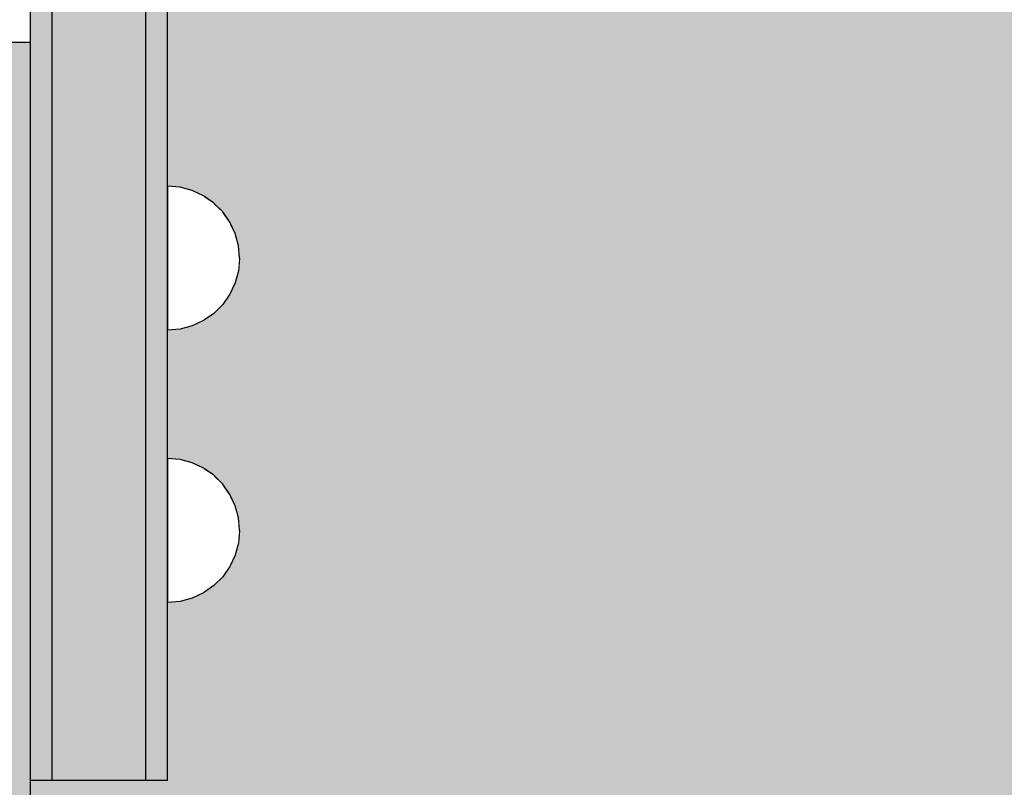
# Model space of a CAD drawing. Units: millimetres. Extents: x -7781 to 3753, y -38886 to -19795.
# Drawn here: x -2349 to -2212, y -30645 to -30538 of the extents above; entities that cross this region are included whole.
import ezdxf

# ---------------------------------------------------------------- set-up
doc = ezdxf.new("R2010")
doc.units = ezdxf.units.MM
doc.header["$MEASUREMENT"] = 0
doc.set_wipeout_variables(frame=1)
doc.linetypes.add('Wipeout_Contour', pattern=[1000, 0, -1000])
doc.layers.add('0_Pen_No__129', color=9, linetype='Continuous', lineweight=30)
doc.layers.add('A-DIMS_Pen_No__1', color=7, linetype='Continuous', lineweight=30)
for name, color, linetype, lineweight, true_color in [('0_Pen_No__4', 7, 'Continuous', 30, 0x783c00), ('0_Pen_No__51', 7, 'Continuous', 30, 0x005200), ('0_Pen_No__92', 7, 'Continuous', 30, 0xeeeeee)]:
    doc.layers.add(name, color=color, linetype=linetype, lineweight=lineweight, true_color=true_color)
doc.layers.add('A-DIMS', color=7, linetype='Continuous')
doc.styles.add('GENERATED_STYLE_1', font='Tahoma_1.ttf')
doc.dimstyles.new('GENERATED_STYLE__1', dxfattribs={"dimtxt": 200, "dimasz": 95, "dimexe": 0.18, "dimexo": 10000, "dimgap": 0.09, "dimtad": 1, "dimtih": 1, "dimtoh": 1, "dimdec": 0, "dimzin": 0, "dimdsep": 46, "dimtxsty": 'GENERATED_STYLE_1', "dimblk": 'ARROWHEAD_6', "dimblk1": 'ARROWHEAD_6', "dimblk2": 'ARROWHEAD_6', "dimcen": 0.09, "dimclrd": 7, "dimclre": 7, "dimclrt": 7, "dimadec": 0, "dimazin": 0, "dimtfac": 1, "dimtdec": 4, "dimtmove": 0, "dimatfit": 3, "dimfxl": 1, "dimtolj": 1, "dimtzin": 0, "dimarcsym": 0})
doc.dimstyles.new('GENERATED_STYLE__2', dxfattribs={"dimtxt": 200, "dimasz": 95, "dimexe": 0.18, "dimexo": 10000, "dimgap": 0.09, "dimtad": 1, "dimdec": 0, "dimzin": 0, "dimdsep": 46, "dimtxsty": 'GENERATED_STYLE_1', "dimblk": 'ARROWHEAD_6', "dimblk1": 'ARROWHEAD_6', "dimblk2": 'ARROWHEAD_6', "dimcen": 0.09, "dimclrd": 7, "dimclre": 7, "dimclrt": 7, "dimadec": 0, "dimazin": 0, "dimtfac": 1, "dimtdec": 4, "dimtmove": 0, "dimatfit": 3, "dimfxl": 1, "dimtolj": 1, "dimtzin": 0, "dimarcsym": 0})

# ---------------------------------------------------------------- blocks, each defined once
blk = doc.blocks.new('00SL120_nerza')
at = {"layer": '0_Pen_No__129', "linetype": 'Continuous'}
blk.add_hatch(color=256, dxfattribs=at).paths.add_polyline_path([(935.69, 0), (935.69, 534), (-935.69, 534), (-935.69, 0)])
for p, q in [((-897.35, 534), (-889.11, 534)), ((-889.11, 534), (-586.43, 534))]:
    blk.add_line(p, q, dxfattribs=at)
blk = doc.blocks.new('00SL120_sans')
at = {"layer": '0_Pen_No__92', "linetype": 'Continuous'}
blk.add_hatch(color=256, dxfattribs=at).paths.add_polyline_path([(957.91, 0), (957.91, 13), (-957.91, 13), (-957.91, 0)])
for p, q in [((-957.91, 13), (-957.5, 13)), ((-957.91, 0), (-957.91, 13)), ((-957.5, 13), (-956.26, 13)), ((-956.26, 13), (-954.24, 13)), ((-954.24, 13), (-951.48, 13)), ((-951.48, 13), (-948.08, 13)), ((-948.08, 13), (-944.11, 13)), ((-944.11, 13), (-939.69, 13)), ((-939.69, 13), (-934.95, 13)), ((-934.95, 13), (-930.01, 13)), ((-930.01, 13), (-657.26, 13)), ((-957.91, 0), (-957.5, 0)), ((-957.5, 0), (-956.26, 0)), ((-956.26, 0), (-954.24, 0)), ((-954.24, 0), (-951.48, 0)), ((-951.48, 0), (-948.08, 0)), ((-948.08, 0), (-944.11, 0)), ((-944.11, 0), (-939.69, 0)), ((-939.69, 0), (-934.95, 0)), ((-934.95, 0), (-930.01, 0)), ((-930.01, 0), (-657.26, 0))]:
    blk.add_line(p, q, dxfattribs=at)
blk = doc.blocks.new('00SL120_sans_2')
at = {"layer": '0_Pen_No__51', "linetype": 'Continuous'}
blk.add_hatch(color=256, dxfattribs=at).paths.add_polyline_path([(957.91, 0), (957.91, 3), (-957.91, 3), (-957.91, 0)])
for p, q in [((-957.91, 3), (-957.5, 3)), ((-957.91, 0), (-957.91, 3)), ((-957.5, 3), (-956.26, 3)), ((-956.26, 3), (-954.24, 3)), ((-954.24, 3), (-951.48, 3)), ((-951.48, 3), (-948.08, 3)), ((-948.08, 3), (-944.11, 3)), ((-944.11, 3), (-939.69, 3)), ((-939.69, 3), (-934.95, 3)), ((-934.95, 3), (-930.01, 3)), ((-930.01, 3), (-657.26, 3)), ((-957.91, 0), (-957.5, 0)), ((-957.5, 0), (-956.26, 0)), ((-956.26, 0), (-954.24, 0)), ((-954.24, 0), (-951.48, 0)), ((-951.48, 0), (-948.08, 0)), ((-948.08, 0), (-944.11, 0)), ((-944.11, 0), (-939.69, 0)), ((-939.69, 0), (-934.95, 0)), ((-934.95, 0), (-930.01, 0)), ((-930.01, 0), (-657.26, 0))]:
    blk.add_line(p, q, dxfattribs=at)
blk = doc.blocks.new('00SL120_pamats_2')
at = {"layer": '0_Pen_No__51', "linetype": 'Continuous'}
blk.add_hatch(color=256, dxfattribs=at).paths.add_polyline_path([(85.58, 0), (85.58, 3), (-85.58, 3), (-85.58, 0)])
for p, q in [((85.58, 0), (85.58, 3)), ((-57.63, 0), (53.52, 0)), ((53.52, 0), (55.58, 0)), ((55.58, 0), (60.78, 0)), ((60.78, 0), (65.84, 0)), ((65.84, 0), (70.58, 0)), ((70.58, 0), (74.86, 0)), ((74.86, 0), (78.56, 0)), ((78.56, 0), (81.56, 0)), ((81.56, 0), (83.77, 0)), ((83.77, 0), (85.12, 0)), ((85.12, 0), (85.58, 0))]:
    blk.add_line(p, q, dxfattribs=at)
blk = doc.blocks.new('Semisphere 18_2')
at = {"color": 254, "linetype": 'Wipeout_Contour', "lineweight": 0, "ltscale": 30.223318}
blk.add_wipeout([(-9.85, 0), (-10, 0), (-9.85, -0.3)], dxfattribs=at)
at = {"color": 254, "linetype": 'Wipeout_Contour', "lineweight": 0, "ltscale": 30.222232}
blk.add_wipeout([(-9.85, 0.3), (-10, 0), (-9.85, 0)], dxfattribs=at)
at = {"color": 254, "linetype": 'Wipeout_Contour', "lineweight": 0, "ltscale": 30.227626}
blk.add_wipeout([(-9.85, 0.59), (-10, 0), (-9.85, 0.3)], dxfattribs=at)
at = {"color": 254, "linetype": 'Wipeout_Contour', "lineweight": 0, "ltscale": 30.262677}
blk.add_wipeout([(-9.85, 0.87), (-10, 0), (-9.85, 0.59)], dxfattribs=at)
at = {"color": 254, "linetype": 'Wipeout_Contour', "lineweight": 0, "ltscale": 30.310181}
blk.add_wipeout([(-9.85, 1.12), (-10, 0), (-9.85, 0.87)], dxfattribs=at)
at = {"color": 254, "linetype": 'Wipeout_Contour', "lineweight": 0, "ltscale": 30.363874}
blk.add_wipeout([(-9.85, 1.33), (-10, 0), (-9.85, 1.12)], dxfattribs=at)
at = {"color": 254, "linetype": 'Wipeout_Contour', "lineweight": 0, "ltscale": 30.417544}
blk.add_wipeout([(-9.85, 1.5), (-10, 0), (-9.85, 1.33)], dxfattribs=at)
at = {"color": 254, "linetype": 'Wipeout_Contour', "lineweight": 0, "ltscale": 30.465107}
blk.add_wipeout([(-9.85, 1.63), (-10, 0), (-9.85, 1.5)], dxfattribs=at)
at = {"color": 254, "linetype": 'Wipeout_Contour', "lineweight": 0, "ltscale": 30.501267}
blk.add_wipeout([(-9.85, 1.71), (-10, 0), (-9.85, 1.63)], dxfattribs=at)
at = {"color": 254, "linetype": 'Wipeout_Contour', "lineweight": 0, "ltscale": 30.522143}
blk.add_wipeout([(-9.85, 1.74), (-10, 0), (-9.85, 1.71)], dxfattribs=at)
at = {"color": 254, "linetype": 'Wipeout_Contour', "lineweight": 0, "ltscale": 30.521774}
blk.add_wipeout([(-9.85, -1.71), (-10, 0), (-9.85, -1.74)], dxfattribs=at)
at = {"color": 254, "linetype": 'Wipeout_Contour', "lineweight": 0, "ltscale": 30.500221}
blk.add_wipeout([(-9.85, -1.63), (-10, 0), (-9.85, -1.71)], dxfattribs=at)
at = {"color": 254, "linetype": 'Wipeout_Contour', "lineweight": 0, "ltscale": 30.463554}
blk.add_wipeout([(-9.85, -1.5), (-10, 0), (-9.85, -1.63)], dxfattribs=at)
at = {"color": 254, "linetype": 'Wipeout_Contour', "lineweight": 0, "ltscale": 30.41574}
blk.add_wipeout([(-9.85, -1.33), (-10, 0), (-9.85, -1.5)], dxfattribs=at)
at = {"color": 254, "linetype": 'Wipeout_Contour', "lineweight": 0, "ltscale": 30.36212}
blk.add_wipeout([(-9.85, -1.12), (-10, 0), (-9.85, -1.33)], dxfattribs=at)
at = {"color": 254, "linetype": 'Wipeout_Contour', "lineweight": 0, "ltscale": 30.308781}
blk.add_wipeout([(-9.85, -0.87), (-10, 0), (-9.85, -1.12)], dxfattribs=at)
at = {"color": 254, "linetype": 'Wipeout_Contour', "lineweight": 0, "ltscale": 30.26189}
blk.add_wipeout([(-9.85, -0.59), (-10, 0), (-9.85, -0.87)], dxfattribs=at)
at = {"color": 254, "linetype": 'Wipeout_Contour', "lineweight": 0, "ltscale": 39.996807}
blk.add_wipeout([(-9.4, -3.37), (-9.85, -1.71), (-9.85, -1.74), (-9.4, -3.42)], dxfattribs=at)
at = {"color": 254, "linetype": 'Wipeout_Contour', "lineweight": 0, "ltscale": 30.227634}
blk.add_wipeout([(-9.85, -0.3), (-10, 0), (-9.85, -0.59)], dxfattribs=at)
at = {"color": 254, "linetype": 'Wipeout_Contour', "lineweight": 0, "ltscale": 39.898981}
blk.add_wipeout([(-9.4, -3.21), (-9.85, -1.63), (-9.85, -1.71), (-9.4, -3.37)], dxfattribs=at)
at = {"color": 254, "linetype": 'Wipeout_Contour', "lineweight": 0, "ltscale": 38.535491}
blk.add_wipeout([(-9.4, 0), (-9.85, 0), (-9.85, -0.3), (-9.4, -0.59)], dxfattribs=at)
at = {"color": 254, "linetype": 'Wipeout_Contour', "lineweight": 0, "ltscale": 39.726733}
blk.add_wipeout([(-9.4, -2.96), (-9.85, -1.5), (-9.85, -1.63), (-9.4, -3.21)], dxfattribs=at)
at = {"color": 254, "linetype": 'Wipeout_Contour', "lineweight": 0, "ltscale": 38.537127}
blk.add_wipeout([(-9.85, 0.3), (-9.85, 0), (-9.4, 0), (-9.4, 0.59)], dxfattribs=at)
at = {"color": 254, "linetype": 'Wipeout_Contour', "lineweight": 0, "ltscale": 39.498863}
blk.add_wipeout([(-9.4, -2.62), (-9.85, -1.33), (-9.85, -1.5), (-9.4, -2.96)], dxfattribs=at)
at = {"color": 254, "linetype": 'Wipeout_Contour', "lineweight": 0, "ltscale": 38.608428}
blk.add_wipeout([(-9.85, 0.59), (-9.85, 0.3), (-9.4, 0.59), (-9.4, 1.17)], dxfattribs=at)
at = {"color": 254, "linetype": 'Wipeout_Contour', "lineweight": 0, "ltscale": 39.241345}
blk.add_wipeout([(-9.85, -1.12), (-9.85, -1.33), (-9.4, -2.62), (-9.4, -2.2)], dxfattribs=at)
at = {"color": 254, "linetype": 'Wipeout_Contour', "lineweight": 0, "ltscale": 39.945744}
blk.add_wipeout([(-8.66, -4.92), (-9.4, -3.37), (-9.4, -3.42), (-8.66, -5)], dxfattribs=at)
at = {"color": 254, "linetype": 'Wipeout_Contour', "lineweight": 0, "ltscale": 38.773414}
blk.add_wipeout([(-9.85, 0.87), (-9.85, 0.59), (-9.4, 1.17), (-9.4, 1.71)], dxfattribs=at)
at = {"color": 254, "linetype": 'Wipeout_Contour', "lineweight": 0, "ltscale": 38.984694}
blk.add_wipeout([(-9.85, -0.87), (-9.85, -1.12), (-9.4, -2.2), (-9.4, -1.71)], dxfattribs=at)
at = {"color": 254, "linetype": 'Wipeout_Contour', "lineweight": 0, "ltscale": 39.710457}
blk.add_wipeout([(-8.66, -4.7), (-9.4, -3.21), (-9.4, -3.37), (-8.66, -4.92)], dxfattribs=at)
at = {"color": 254, "linetype": 'Wipeout_Contour', "lineweight": 0, "ltscale": 38.999843}
blk.add_wipeout([(-9.85, 1.12), (-9.85, 0.87), (-9.4, 1.71), (-9.4, 2.2)], dxfattribs=at)
at = {"color": 254, "linetype": 'Wipeout_Contour', "lineweight": 0, "ltscale": 38.760798}
blk.add_wipeout([(-9.4, -1.17), (-9.85, -0.59), (-9.85, -0.87), (-9.4, -1.71)], dxfattribs=at)
at = {"color": 254, "linetype": 'Wipeout_Contour', "lineweight": 0, "ltscale": 39.285755}
blk.add_wipeout([(-9.4, -2.96), (-9.4, -3.21), (-8.66, -4.7), (-8.66, -4.33)], dxfattribs=at)
at = {"color": 254, "linetype": 'Wipeout_Contour', "lineweight": 0, "ltscale": 39.257089}
blk.add_wipeout([(-9.85, 1.33), (-9.85, 1.12), (-9.4, 2.2), (-9.4, 2.62)], dxfattribs=at)
at = {"color": 254, "linetype": 'Wipeout_Contour', "lineweight": 0, "ltscale": 38.600235}
blk.add_wipeout([(-9.85, -0.3), (-9.85, -0.59), (-9.4, -1.17), (-9.4, -0.59)], dxfattribs=at)
at = {"color": 254, "linetype": 'Wipeout_Contour', "lineweight": 0, "ltscale": 38.715649}
blk.add_wipeout([(-9.4, -2.96), (-8.66, -4.33), (-8.66, -3.83), (-9.4, -2.62)], dxfattribs=at)
at = {"color": 254, "linetype": 'Wipeout_Contour', "lineweight": 0, "ltscale": 39.513346}
blk.add_wipeout([(-9.4, 2.96), (-9.85, 1.5), (-9.85, 1.33), (-9.4, 2.62)], dxfattribs=at)
at = {"color": 254, "linetype": 'Wipeout_Contour', "lineweight": 0, "ltscale": 36.199238}
blk.add_wipeout([(-8.66, 0), (-9.4, 0), (-9.4, -0.59), (-8.66, -0.87)], dxfattribs=at)
at = {"color": 254, "linetype": 'Wipeout_Contour', "lineweight": 0, "ltscale": 38.06299}
blk.add_wipeout([(-8.66, -3.21), (-9.4, -2.2), (-9.4, -2.62), (-8.66, -3.83)], dxfattribs=at)
at = {"color": 254, "linetype": 'Wipeout_Contour', "lineweight": 0, "ltscale": 39.887606}
blk.add_wipeout([(-7.66, -6.33), (-8.66, -4.92), (-8.66, -5), (-7.66, -6.43)], dxfattribs=at)
at = {"color": 254, "linetype": 'Wipeout_Contour', "lineweight": 0, "ltscale": 39.738348}
blk.add_wipeout([(-9.4, 3.21), (-9.85, 1.63), (-9.85, 1.5), (-9.4, 2.96)], dxfattribs=at)
at = {"color": 254, "linetype": 'Wipeout_Contour', "lineweight": 0, "ltscale": 37.404428}
blk.add_wipeout([(-8.66, -2.5), (-9.4, -1.71), (-9.4, -2.2), (-8.66, -3.21)], dxfattribs=at)
at = {"color": 254, "linetype": 'Wipeout_Contour', "lineweight": 0, "ltscale": 39.468695}
blk.add_wipeout([(-7.66, -6.04), (-8.66, -4.7), (-8.66, -4.92), (-7.66, -6.33)], dxfattribs=at)
at = {"color": 254, "linetype": 'Wipeout_Contour', "lineweight": 0, "ltscale": 39.906491}
blk.add_wipeout([(-9.4, 3.37), (-9.85, 1.71), (-9.85, 1.63), (-9.4, 3.21)], dxfattribs=at)
at = {"color": 254, "linetype": 'Wipeout_Contour', "lineweight": 0, "ltscale": 36.208681}
blk.add_wipeout([(-8.66, 0.87), (-9.4, 0.59), (-9.4, 0), (-8.66, 0)], dxfattribs=at)
at = {"color": 254, "linetype": 'Wipeout_Contour', "lineweight": 0, "ltscale": 36.822946}
blk.add_wipeout([(-8.66, -1.71), (-9.4, -1.17), (-9.4, -1.71), (-8.66, -2.5)], dxfattribs=at)
at = {"color": 254, "linetype": 'Wipeout_Contour', "lineweight": 0, "ltscale": 38.69928}
blk.add_wipeout([(-8.66, -4.7), (-7.66, -6.04), (-7.66, -5.57), (-8.66, -4.33)], dxfattribs=at)
at = {"color": 254, "linetype": 'Wipeout_Contour', "lineweight": 0, "ltscale": 39.999414}
blk.add_wipeout([(-9.4, 3.42), (-9.85, 1.74), (-9.85, 1.71), (-9.4, 3.37)], dxfattribs=at)
at = {"color": 254, "linetype": 'Wipeout_Contour', "lineweight": 0, "ltscale": 36.398384}
blk.add_wipeout([(-8.66, -0.87), (-9.4, -0.59), (-9.4, -1.17), (-8.66, -1.71)], dxfattribs=at)
at = {"color": 254, "linetype": 'Wipeout_Contour', "lineweight": 0, "ltscale": 37.651071}
blk.add_wipeout([(-7.66, -4.92), (-8.66, -3.83), (-8.66, -4.33), (-7.66, -5.57)], dxfattribs=at)
at = {"color": 254, "linetype": 'Wipeout_Contour', "lineweight": 0, "ltscale": 39.82943}
blk.add_wipeout([(-7.66, -6.43), (-6.43, -7.66), (-6.43, -7.54), (-7.66, -6.33)], dxfattribs=at)
at = {"layer": '0_Pen_No__4', "linetype": 'Continuous'}
blk.add_line((-9.85, -1.74), (-9.4, -3.42), dxfattribs=at)
at = {"color": 254, "linetype": 'Wipeout_Contour', "lineweight": 0, "ltscale": 36.427528}
blk.add_wipeout([(-8.66, 1.71), (-9.4, 1.17), (-9.4, 0.59), (-8.66, 0.87)], dxfattribs=at)
at = {"color": 254, "linetype": 'Wipeout_Contour', "lineweight": 0, "ltscale": 36.431105}
blk.add_wipeout([(-7.66, -4.13), (-8.66, -3.21), (-8.66, -3.83), (-7.66, -4.92)], dxfattribs=at)
at = {"color": 254, "linetype": 'Wipeout_Contour', "lineweight": 0, "ltscale": 39.202303}
blk.add_wipeout([(-7.66, -6.04), (-7.66, -6.33), (-6.43, -7.54), (-6.43, -7.2)], dxfattribs=at)
at = {"layer": '0_Pen_No__4', "linetype": 'Continuous'}
blk.add_line((-10, 0), (-9.85, -1.74), dxfattribs=at)
at = {"color": 254, "linetype": 'Wipeout_Contour', "lineweight": 0, "ltscale": 36.8648}
blk.add_wipeout([(-8.66, 2.5), (-9.4, 1.71), (-9.4, 1.17), (-8.66, 1.71)], dxfattribs=at)
at = {"color": 254, "linetype": 'Wipeout_Contour', "lineweight": 0, "ltscale": 32.788414}
blk.add_wipeout([(-8.66, 0), (-8.66, -0.87), (-7.66, -1.12), (-7.66, 0)], dxfattribs=at)
at = {"color": 254, "linetype": 'Wipeout_Contour', "lineweight": 0, "ltscale": 35.177319}
blk.add_wipeout([(-7.66, -3.21), (-8.66, -2.5), (-8.66, -3.21), (-7.66, -4.13)], dxfattribs=at)
at = {"color": 254, "linetype": 'Wipeout_Contour', "lineweight": 0, "ltscale": 38.033095}
blk.add_wipeout([(-7.66, -6.04), (-6.43, -7.2), (-6.43, -6.63), (-7.66, -5.57)], dxfattribs=at)
at = {"color": 254, "linetype": 'Wipeout_Contour', "lineweight": 0, "ltscale": 37.452169}
blk.add_wipeout([(-8.66, 3.21), (-9.4, 2.2), (-9.4, 1.71), (-8.66, 2.5)], dxfattribs=at)
at = {"color": 254, "linetype": 'Wipeout_Contour', "lineweight": 0, "ltscale": 34.048695}
blk.add_wipeout([(-8.66, -2.5), (-7.66, -3.21), (-7.66, -2.2), (-8.66, -1.71)], dxfattribs=at)
at = {"color": 254, "linetype": 'Wipeout_Contour', "lineweight": 0, "ltscale": 36.414344}
blk.add_wipeout([(-7.66, -5.57), (-6.43, -6.63), (-6.43, -5.87), (-7.66, -4.92)], dxfattribs=at)
at = {"color": 254, "linetype": 'Wipeout_Contour', "lineweight": 0, "ltscale": 39.778543}
blk.add_wipeout([(-5, -8.53), (-6.43, -7.54), (-6.43, -7.66), (-5, -8.66)], dxfattribs=at)
at = {"layer": '0_Pen_No__4', "linetype": 'Continuous'}
blk.add_line((-9.4, -3.42), (-8.66, -5), dxfattribs=at)
at = {"color": 254, "linetype": 'Wipeout_Contour', "lineweight": 0, "ltscale": 38.11039}
blk.add_wipeout([(-8.66, 3.83), (-9.4, 2.62), (-9.4, 2.2), (-8.66, 3.21)], dxfattribs=at)
at = {"color": 254, "linetype": 'Wipeout_Contour', "lineweight": 0, "ltscale": 32.813081}
blk.add_wipeout([(-8.66, 0.87), (-8.66, 0), (-7.66, 0), (-7.66, 1.12)], dxfattribs=at)
at = {"color": 254, "linetype": 'Wipeout_Contour', "lineweight": 0, "ltscale": 33.206735}
blk.add_wipeout([(-7.66, -1.12), (-8.66, -0.87), (-8.66, -1.71), (-7.66, -2.2)], dxfattribs=at)
at = {"color": 254, "linetype": 'Wipeout_Contour', "lineweight": 0, "ltscale": 34.491571}
blk.add_wipeout([(-7.66, -4.13), (-7.66, -4.92), (-6.43, -5.87), (-6.43, -4.92)], dxfattribs=at)
at = {"color": 254, "linetype": 'Wipeout_Contour', "lineweight": 0, "ltscale": 38.944423}
blk.add_wipeout([(-6.43, -7.54), (-5, -8.53), (-5, -8.14), (-6.43, -7.2)], dxfattribs=at)
at = {"layer": '0_Pen_No__4', "linetype": 'Continuous'}
blk.add_line((-10, 0), (-9.85, 1.74), dxfattribs=at)
at = {"color": 254, "linetype": 'Wipeout_Contour', "lineweight": 0, "ltscale": 38.757601}
blk.add_wipeout([(-9.4, 2.96), (-9.4, 2.62), (-8.66, 3.83), (-8.66, 4.33)], dxfattribs=at)
at = {"color": 254, "linetype": 'Wipeout_Contour', "lineweight": 0, "ltscale": 28.413796}
blk.add_wipeout([(-7.66, -1.12), (-6.43, -1.33), (-6.43, 0), (-7.66, 0)], dxfattribs=at)
at = {"color": 254, "linetype": 'Wipeout_Contour', "lineweight": 0, "ltscale": 32.465674}
blk.add_wipeout([(-6.43, -3.83), (-7.66, -3.21), (-7.66, -4.13), (-6.43, -4.92)], dxfattribs=at)
at = {"color": 254, "linetype": 'Wipeout_Contour', "lineweight": 0, "ltscale": 37.367592}
blk.add_wipeout([(-5, -7.5), (-6.43, -6.63), (-6.43, -7.2), (-5, -8.14)], dxfattribs=at)
at = {"layer": '0_Pen_No__4', "linetype": 'Continuous'}
blk.add_line((-8.66, -5), (-7.66, -6.43), dxfattribs=at)
at = {"color": 254, "linetype": 'Wipeout_Contour', "lineweight": 0, "ltscale": 39.318452}
blk.add_wipeout([(-9.4, 3.21), (-9.4, 2.96), (-8.66, 4.33), (-8.66, 4.7)], dxfattribs=at)
at = {"color": 254, "linetype": 'Wipeout_Contour', "lineweight": 0, "ltscale": 33.27588}
blk.add_wipeout([(-8.66, 1.71), (-8.66, 0.87), (-7.66, 1.12), (-7.66, 2.2)], dxfattribs=at)
at = {"color": 254, "linetype": 'Wipeout_Contour', "lineweight": 0, "ltscale": 30.590718}
blk.add_wipeout([(-7.66, -3.21), (-6.43, -3.83), (-6.43, -2.62), (-7.66, -2.2)], dxfattribs=at)
at = {"color": 254, "linetype": 'Wipeout_Contour', "lineweight": 0, "ltscale": 35.147709}
blk.add_wipeout([(-5, -6.63), (-6.43, -5.87), (-6.43, -6.63), (-5, -7.5)], dxfattribs=at)
at = {"color": 254, "linetype": 'Wipeout_Contour', "lineweight": 0, "ltscale": 39.741591}
blk.add_wipeout([(-3.42, -9.25), (-5, -8.53), (-5, -8.66), (-3.42, -9.4)], dxfattribs=at)
at = {"color": 254, "linetype": 'Wipeout_Contour', "lineweight": 0, "ltscale": 39.731269}
blk.add_wipeout([(-8.66, 4.92), (-9.4, 3.37), (-9.4, 3.21), (-8.66, 4.7)], dxfattribs=at)
at = {"color": 254, "linetype": 'Wipeout_Contour', "lineweight": 0, "ltscale": 29.152657}
blk.add_wipeout([(-7.66, -2.2), (-6.43, -2.62), (-6.43, -1.33), (-7.66, -1.12)], dxfattribs=at)
at = {"color": 254, "linetype": 'Wipeout_Contour', "lineweight": 0, "ltscale": 32.448564}
blk.add_wipeout([(-6.43, -4.92), (-6.43, -5.87), (-5, -6.63), (-5, -5.57)], dxfattribs=at)
at = {"color": 254, "linetype": 'Wipeout_Contour', "lineweight": 0, "ltscale": 38.728602}
blk.add_wipeout([(-5, -8.14), (-5, -8.53), (-3.42, -9.25), (-3.42, -8.83)], dxfattribs=at)
at = {"layer": '0_Pen_No__4', "linetype": 'Continuous'}
blk.add_line((-7.66, -6.43), (-6.43, -7.66), dxfattribs=at)
at = {"color": 254, "linetype": 'Wipeout_Contour', "lineweight": 0, "ltscale": 39.952963}
blk.add_wipeout([(-8.66, 5), (-9.4, 3.42), (-9.4, 3.37), (-8.66, 4.92)], dxfattribs=at)
at = {"color": 254, "linetype": 'Wipeout_Contour', "lineweight": 0, "ltscale": 29.512939}
blk.add_wipeout([(-5, -4.33), (-6.43, -3.83), (-6.43, -4.92), (-5, -5.57)], dxfattribs=at)
at = {"color": 254, "linetype": 'Wipeout_Contour', "lineweight": 0, "ltscale": 36.789131}
blk.add_wipeout([(-3.42, -8.14), (-5, -7.5), (-5, -8.14), (-3.42, -8.83)], dxfattribs=at)
at = {"layer": '0_Pen_No__4', "linetype": 'Continuous'}
blk.add_line((-9.85, 1.74), (-9.4, 3.42), dxfattribs=at)
at = {"color": 254, "linetype": 'Wipeout_Contour', "lineweight": 0, "ltscale": 34.14378}
blk.add_wipeout([(-8.66, 2.5), (-8.66, 1.71), (-7.66, 2.2), (-7.66, 3.21)], dxfattribs=at)
at = {"color": 254, "linetype": 'Wipeout_Contour', "lineweight": 0, "ltscale": 26.685546}
blk.add_wipeout([(-5, -2.96), (-6.43, -2.62), (-6.43, -3.83), (-5, -4.33)], dxfattribs=at)
at = {"color": 254, "linetype": 'Wipeout_Contour', "lineweight": 0, "ltscale": 34.015485}
blk.add_wipeout([(-5, -7.5), (-3.42, -8.14), (-3.42, -7.2), (-5, -6.63)], dxfattribs=at)
at = {"color": 254, "linetype": 'Wipeout_Contour', "lineweight": 0, "ltscale": 39.723863}
blk.add_wipeout([(-1.74, -9.7), (-3.42, -9.25), (-3.42, -9.4), (-1.74, -9.85)], dxfattribs=at)
at = {"color": 254, "linetype": 'Wipeout_Contour', "lineweight": 0, "ltscale": 35.280535}
blk.add_wipeout([(-7.66, 4.13), (-8.66, 3.21), (-8.66, 2.5), (-7.66, 3.21)], dxfattribs=at)
at = {"color": 254, "linetype": 'Wipeout_Contour', "lineweight": 0, "ltscale": 28.466996}
blk.add_wipeout([(-7.66, 0), (-6.43, 0), (-6.43, 1.33), (-7.66, 1.12)], dxfattribs=at)
at = {"color": 254, "linetype": 'Wipeout_Contour', "lineweight": 0, "ltscale": 30.562517}
blk.add_wipeout([(-3.42, -6.04), (-5, -5.57), (-5, -6.63), (-3.42, -7.2)], dxfattribs=at)
at = {"color": 254, "linetype": 'Wipeout_Contour', "lineweight": 0, "ltscale": 38.584515}
blk.add_wipeout([(-3.42, -8.83), (-3.42, -9.25), (-1.74, -9.7), (-1.74, -9.25)], dxfattribs=at)
at = {"layer": '0_Pen_No__4', "linetype": 'Continuous'}
blk.add_line((-6.43, -7.66), (-5, -8.66), dxfattribs=at)
at = {"color": 254, "linetype": 'Wipeout_Contour', "lineweight": 0, "ltscale": 36.528615}
blk.add_wipeout([(-7.66, 4.92), (-8.66, 3.83), (-8.66, 3.21), (-7.66, 4.13)], dxfattribs=at)
at = {"color": 254, "linetype": 'Wipeout_Contour', "lineweight": 0, "ltscale": 23.224442}
blk.add_wipeout([(-5, 0), (-6.43, 0), (-6.43, -1.33), (-5, -1.5)], dxfattribs=at)
at = {"color": 254, "linetype": 'Wipeout_Contour', "lineweight": 0, "ltscale": 26.668421}
blk.add_wipeout([(-3.42, -4.7), (-5, -4.33), (-5, -5.57), (-3.42, -6.04)], dxfattribs=at)
at = {"color": 254, "linetype": 'Wipeout_Contour', "lineweight": 0, "ltscale": 36.37782}
blk.add_wipeout([(-1.74, -8.53), (-3.42, -8.14), (-3.42, -8.83), (-1.74, -9.25)], dxfattribs=at)
at = {"color": 254, "linetype": 'Wipeout_Contour', "lineweight": 0, "ltscale": 37.733776}
blk.add_wipeout([(-7.66, 5.57), (-8.66, 4.33), (-8.66, 3.83), (-7.66, 4.92)], dxfattribs=at)
at = {"color": 254, "linetype": 'Wipeout_Contour', "lineweight": 0, "ltscale": 29.29324}
blk.add_wipeout([(-7.66, 1.12), (-6.43, 1.33), (-6.43, 2.62), (-7.66, 2.2)], dxfattribs=at)
at = {"color": 254, "linetype": 'Wipeout_Contour', "lineweight": 0, "ltscale": 24.424197}
blk.add_wipeout([(-5, -1.5), (-6.43, -1.33), (-6.43, -2.62), (-5, -2.96)], dxfattribs=at)
at = {"color": 254, "linetype": 'Wipeout_Contour', "lineweight": 0, "ltscale": 33.182373}
blk.add_wipeout([(-3.42, -8.14), (-1.74, -8.53), (-1.74, -7.54), (-3.42, -7.2)], dxfattribs=at)
at = {"color": 254, "linetype": 'Wipeout_Contour', "lineweight": 0, "ltscale": 39.730279}
blk.add_wipeout([(0, -9.85), (-1.74, -9.7), (-1.74, -9.85), (0, -10)], dxfattribs=at)
at = {"layer": '0_Pen_No__4', "linetype": 'Continuous'}
blk.add_line((-5, -8.66), (-3.42, -9.4), dxfattribs=at)
at = {"color": 254, "linetype": 'Wipeout_Contour', "lineweight": 0, "ltscale": 38.761814}
blk.add_wipeout([(-8.66, 4.7), (-8.66, 4.33), (-7.66, 5.57), (-7.66, 6.04)], dxfattribs=at)
at = {"color": 254, "linetype": 'Wipeout_Contour', "lineweight": 0, "ltscale": 23.334473}
blk.add_wipeout([(-5, 1.5), (-6.43, 1.33), (-6.43, 0), (-5, 0)], dxfattribs=at)
at = {"color": 254, "linetype": 'Wipeout_Contour', "lineweight": 0, "ltscale": 22.708298}
blk.add_wipeout([(-3.42, -3.21), (-5, -2.96), (-5, -4.33), (-3.42, -4.7)], dxfattribs=at)
at = {"color": 254, "linetype": 'Wipeout_Contour', "lineweight": 0, "ltscale": 29.126952}
blk.add_wipeout([(-1.74, -6.33), (-3.42, -6.04), (-3.42, -7.2), (-1.74, -7.54)], dxfattribs=at)
at = {"color": 254, "linetype": 'Wipeout_Contour', "lineweight": 0, "ltscale": 38.535616}
blk.add_wipeout([(-1.74, -9.7), (0, -9.85), (0, -9.4), (-1.74, -9.25)], dxfattribs=at)
at = {"color": 254, "linetype": 'Wipeout_Contour', "lineweight": 0, "ltscale": 39.507915}
blk.add_wipeout([(-7.66, 6.33), (-8.66, 4.92), (-8.66, 4.7), (-7.66, 6.04)], dxfattribs=at)
at = {"color": 254, "linetype": 'Wipeout_Contour', "lineweight": 0, "ltscale": 30.772107}
blk.add_wipeout([(-7.66, 2.2), (-6.43, 2.62), (-6.43, 3.83), (-7.66, 3.21)], dxfattribs=at)
at = {"color": 254, "linetype": 'Wipeout_Contour', "lineweight": 0, "ltscale": 17.416368}
blk.add_wipeout([(-3.42, 0), (-5, 0), (-5, -1.5), (-3.42, -1.63)], dxfattribs=at)
at = {"color": 254, "linetype": 'Wipeout_Contour', "lineweight": 0, "ltscale": 24.40066}
blk.add_wipeout([(-1.74, -4.92), (-3.42, -4.7), (-3.42, -6.04), (-1.74, -6.33)], dxfattribs=at)
at = {"color": 254, "linetype": 'Wipeout_Contour', "lineweight": 0, "ltscale": 36.195184}
blk.add_wipeout([(0, -8.66), (-1.74, -8.53), (-1.74, -9.25), (0, -9.4)], dxfattribs=at)
at = {"layer": '0_Pen_No__4', "linetype": 'Continuous'}
for p, q in [((-3.42, -9.4), (-1.74, -9.85)), ((0, -9.85), (0, -9.4)), ((-1.74, -9.85), (0, -10)), ((0, -10), (0, -9.85))]:
    blk.add_line(p, q, dxfattribs=at)
at = {"color": 254, "linetype": 'Wipeout_Contour', "lineweight": 0, "ltscale": 39.901258}
blk.add_wipeout([(-7.66, 6.43), (-8.66, 5), (-8.66, 4.92), (-7.66, 6.33)], dxfattribs=at)
at = {"color": 254, "linetype": 'Wipeout_Contour', "lineweight": 0, "ltscale": 19.309563}
blk.add_wipeout([(-3.42, -1.63), (-5, -1.5), (-5, -2.96), (-3.42, -3.21)], dxfattribs=at)
at = {"color": 254, "linetype": 'Wipeout_Contour', "lineweight": 0, "ltscale": 32.781127}
blk.add_wipeout([(-1.74, -7.54), (-1.74, -8.53), (0, -8.66), (0, -7.66)], dxfattribs=at)
at = {"layer": '0_Pen_No__4', "linetype": 'Continuous'}
for p, q in [((-9.4, 3.42), (-8.66, 5)), ((0, -9.4), (0, -8.66))]:
    blk.add_line(p, q, dxfattribs=at)
at = {"color": 254, "linetype": 'Wipeout_Contour', "lineweight": 0, "ltscale": 32.648679}
blk.add_wipeout([(-7.66, 3.21), (-6.43, 3.83), (-6.43, 4.92), (-7.66, 4.13)], dxfattribs=at)
at = {"color": 254, "linetype": 'Wipeout_Contour', "lineweight": 0, "ltscale": 19.293756}
blk.add_wipeout([(-1.74, -3.37), (-3.42, -3.21), (-3.42, -4.7), (-1.74, -4.92)], dxfattribs=at)
at = {"color": 254, "linetype": 'Wipeout_Contour', "lineweight": 0, "ltscale": 28.404392}
blk.add_wipeout([(0, -6.43), (-1.74, -6.33), (-1.74, -7.54), (0, -7.66)], dxfattribs=at)
at = {"layer": '0_Pen_No__4', "linetype": 'Continuous'}
blk.add_line((0, -8.66), (0, -7.66), dxfattribs=at)
at = {"color": 254, "linetype": 'Wipeout_Contour', "lineweight": 0, "ltscale": 34.653145}
blk.add_wipeout([(-7.66, 4.13), (-6.43, 4.92), (-6.43, 5.87), (-7.66, 4.92)], dxfattribs=at)
at = {"color": 254, "linetype": 'Wipeout_Contour', "lineweight": 0, "ltscale": 24.692455}
blk.add_wipeout([(-5, 2.96), (-6.43, 2.62), (-6.43, 1.33), (-5, 1.5)], dxfattribs=at)
at = {"color": 254, "linetype": 'Wipeout_Contour', "lineweight": 0, "ltscale": 23.213906}
blk.add_wipeout([(0, -5), (-1.74, -4.92), (-1.74, -6.33), (0, -6.43)], dxfattribs=at)
at = {"layer": '0_Pen_No__4', "linetype": 'Continuous'}
blk.add_line((0, -7.66), (0, -6.43), dxfattribs=at)
at = {"color": 254, "linetype": 'Wipeout_Contour', "lineweight": 0, "ltscale": 36.544316}
blk.add_wipeout([(-7.66, 4.92), (-6.43, 5.87), (-6.43, 6.63), (-7.66, 5.57)], dxfattribs=at)
at = {"color": 254, "linetype": 'Wipeout_Contour', "lineweight": 0, "ltscale": 17.655103}
blk.add_wipeout([(-3.42, 1.63), (-5, 1.5), (-5, 0), (-3.42, 0)], dxfattribs=at)
at = {"color": 254, "linetype": 'Wipeout_Contour', "lineweight": 0, "ltscale": 38.128066}
blk.add_wipeout([(-7.66, 5.57), (-6.43, 6.63), (-6.43, 7.2), (-7.66, 6.04)], dxfattribs=at)
at = {"color": 254, "linetype": 'Wipeout_Contour', "lineweight": 0, "ltscale": 26.994901}
blk.add_wipeout([(-5, 4.33), (-6.43, 3.83), (-6.43, 2.62), (-5, 2.96)], dxfattribs=at)
at = {"color": 254, "linetype": 'Wipeout_Contour', "lineweight": 0, "ltscale": 11.29426}
blk.add_wipeout([(-1.74, 0), (-3.42, 0), (-3.42, -1.63), (-1.74, -1.71)], dxfattribs=at)
at = {"color": 254, "linetype": 'Wipeout_Contour', "lineweight": 0, "ltscale": 39.261082}
blk.add_wipeout([(-6.43, 7.54), (-7.66, 6.33), (-7.66, 6.04), (-6.43, 7.2)], dxfattribs=at)
at = {"color": 254, "linetype": 'Wipeout_Contour', "lineweight": 0, "ltscale": 14.36687}
blk.add_wipeout([(-1.74, -1.71), (-3.42, -1.63), (-3.42, -3.21), (-1.74, -3.37)], dxfattribs=at)
at = {"color": 254, "linetype": 'Wipeout_Contour', "lineweight": 0, "ltscale": 39.850096}
blk.add_wipeout([(-7.66, 6.33), (-6.43, 7.54), (-6.43, 7.66), (-7.66, 6.43)], dxfattribs=at)
at = {"color": 254, "linetype": 'Wipeout_Contour', "lineweight": 0, "ltscale": 29.791922}
blk.add_wipeout([(-5, 5.57), (-6.43, 4.92), (-6.43, 3.83), (-5, 4.33)], dxfattribs=at)
at = {"color": 254, "linetype": 'Wipeout_Contour', "lineweight": 0, "ltscale": 17.40581}
blk.add_wipeout([(0, -3.42), (-1.74, -3.37), (-1.74, -4.92), (0, -5)], dxfattribs=at)
at = {"layer": '0_Pen_No__4', "linetype": 'Continuous'}
for p, q in [((-8.66, 5), (-7.66, 6.43)), ((0, -6.43), (0, -5))]:
    blk.add_line(p, q, dxfattribs=at)
at = {"color": 254, "linetype": 'Wipeout_Contour', "lineweight": 0, "ltscale": 32.673771}
blk.add_wipeout([(-6.43, 5.87), (-6.43, 4.92), (-5, 5.57), (-5, 6.63)], dxfattribs=at)
at = {"color": 254, "linetype": 'Wipeout_Contour', "lineweight": 0, "ltscale": 19.806141}
blk.add_wipeout([(-3.42, 3.21), (-5, 2.96), (-5, 1.5), (-3.42, 1.63)], dxfattribs=at)
at = {"color": 254, "linetype": 'Wipeout_Contour', "lineweight": 0, "ltscale": 35.318086}
blk.add_wipeout([(-5, 7.5), (-6.43, 6.63), (-6.43, 5.87), (-5, 6.63)], dxfattribs=at)
at = {"color": 254, "linetype": 'Wipeout_Contour', "lineweight": 0, "ltscale": 23.174553}
blk.add_wipeout([(-3.42, 4.7), (-5, 4.33), (-5, 2.96), (-3.42, 3.21)], dxfattribs=at)
at = {"color": 254, "linetype": 'Wipeout_Contour', "lineweight": 0, "ltscale": 11.868092}
blk.add_wipeout([(-1.74, 1.71), (-3.42, 1.63), (-3.42, 0), (-1.74, 0)], dxfattribs=at)
at = {"color": 254, "linetype": 'Wipeout_Contour', "lineweight": 0, "ltscale": 37.487942}
blk.add_wipeout([(-5, 8.14), (-6.43, 7.2), (-6.43, 6.63), (-5, 7.5)], dxfattribs=at)
at = {"color": 254, "linetype": 'Wipeout_Contour', "lineweight": 0, "ltscale": 15.200423}
blk.add_wipeout([(-1.74, 3.37), (-3.42, 3.21), (-3.42, 1.63), (-1.74, 1.71)], dxfattribs=at)
at = {"color": 254, "linetype": 'Wipeout_Contour', "lineweight": 0, "ltscale": 6.513249}
blk.add_wipeout([(0, 0), (-1.74, 0), (-1.74, -1.71), (0, -1.74)], dxfattribs=at)
at = {"color": 254, "linetype": 'Wipeout_Contour', "lineweight": 0, "ltscale": 39.018372}
blk.add_wipeout([(-6.43, 7.2), (-5, 8.14), (-5, 8.53), (-6.43, 7.54)], dxfattribs=at)
at = {"color": 254, "linetype": 'Wipeout_Contour', "lineweight": 0, "ltscale": 27.025694}
blk.add_wipeout([(-3.42, 6.04), (-5, 5.57), (-5, 4.33), (-3.42, 4.7)], dxfattribs=at)
at = {"color": 254, "linetype": 'Wipeout_Contour', "lineweight": 0, "ltscale": 7.005762}
blk.add_wipeout([(0, 1.74), (-1.74, 1.71), (-1.74, 0), (0, 0)], dxfattribs=at)
at = {"color": 254, "linetype": 'Wipeout_Contour', "lineweight": 0, "ltscale": 11.285893}
blk.add_wipeout([(0, -1.74), (-1.74, -1.71), (-1.74, -3.37), (0, -3.42)], dxfattribs=at)
at = {"layer": '0_Pen_No__4', "linetype": 'Continuous'}
for p, q in [((0, -1.74), (0, 0)), ((0, -3.42), (0, -1.74)), ((0, -5), (0, -3.42))]:
    blk.add_line(p, q, dxfattribs=at)
at = {"color": 254, "linetype": 'Wipeout_Contour', "lineweight": 0, "ltscale": 39.805116}
blk.add_wipeout([(-5, 8.66), (-6.43, 7.66), (-6.43, 7.54), (-5, 8.53)], dxfattribs=at)
at = {"layer": '0_Pen_No__4', "linetype": 'Continuous'}
blk.add_line((-7.66, 6.43), (-6.43, 7.66), dxfattribs=at)
at = {"color": 254, "linetype": 'Wipeout_Contour', "lineweight": 0, "ltscale": 30.821817}
blk.add_wipeout([(-3.42, 7.2), (-5, 6.63), (-5, 5.57), (-3.42, 6.04)], dxfattribs=at)
at = {"color": 254, "linetype": 'Wipeout_Contour', "lineweight": 0, "ltscale": 34.200048}
blk.add_wipeout([(-3.42, 8.14), (-5, 7.5), (-5, 6.63), (-3.42, 7.2)], dxfattribs=at)
at = {"color": 254, "linetype": 'Wipeout_Contour', "lineweight": 0, "ltscale": 19.836951}
blk.add_wipeout([(-1.74, 4.92), (-3.42, 4.7), (-3.42, 3.21), (-1.74, 3.37)], dxfattribs=at)
at = {"color": 254, "linetype": 'Wipeout_Contour', "lineweight": 0, "ltscale": 36.916234}
blk.add_wipeout([(-3.42, 8.83), (-5, 8.14), (-5, 7.5), (-3.42, 8.14)], dxfattribs=at)
at = {"color": 254, "linetype": 'Wipeout_Contour', "lineweight": 0, "ltscale": 24.742129}
blk.add_wipeout([(-1.74, 6.33), (-3.42, 6.04), (-3.42, 4.7), (-1.74, 4.92)], dxfattribs=at)
at = {"color": 254, "linetype": 'Wipeout_Contour', "lineweight": 0, "ltscale": 11.887171}
blk.add_wipeout([(0, 3.42), (-1.74, 3.37), (-1.74, 1.71), (0, 1.74)], dxfattribs=at)
at = {"layer": '0_Pen_No__4', "linetype": 'Continuous'}
blk.add_line((0, 0), (0, 1.74), dxfattribs=at)
at = {"color": 254, "linetype": 'Wipeout_Contour', "lineweight": 0, "ltscale": 38.807251}
blk.add_wipeout([(-5, 8.14), (-3.42, 8.83), (-3.42, 9.25), (-5, 8.53)], dxfattribs=at)
at = {"color": 254, "linetype": 'Wipeout_Contour', "lineweight": 0, "ltscale": 17.68415}
blk.add_wipeout([(0, 5), (-1.74, 4.92), (-1.74, 3.37), (0, 3.42)], dxfattribs=at)
at = {"layer": '0_Pen_No__4', "linetype": 'Continuous'}
blk.add_line((0, 1.74), (0, 3.42), dxfattribs=at)
at = {"color": 254, "linetype": 'Wipeout_Contour', "lineweight": 0, "ltscale": 39.771176}
blk.add_wipeout([(-3.42, 9.4), (-5, 8.66), (-5, 8.53), (-3.42, 9.25)], dxfattribs=at)
at = {"color": 254, "linetype": 'Wipeout_Contour', "lineweight": 0, "ltscale": 29.351069}
blk.add_wipeout([(-1.74, 7.54), (-3.42, 7.2), (-3.42, 6.04), (-1.74, 6.33)], dxfattribs=at)
at = {"layer": '0_Pen_No__4', "linetype": 'Continuous'}
blk.add_line((-6.43, 7.66), (-5, 8.66), dxfattribs=at)
at = {"color": 254, "linetype": 'Wipeout_Contour', "lineweight": 0, "ltscale": 33.334994}
blk.add_wipeout([(-3.42, 7.2), (-1.74, 7.54), (-1.74, 8.53), (-3.42, 8.14)], dxfattribs=at)
at = {"color": 254, "linetype": 'Wipeout_Contour', "lineweight": 0, "ltscale": 23.366052}
blk.add_wipeout([(0, 6.43), (-1.74, 6.33), (-1.74, 4.92), (0, 5)], dxfattribs=at)
at = {"layer": '0_Pen_No__4', "linetype": 'Continuous'}
blk.add_line((0, 3.42), (0, 5), dxfattribs=at)
at = {"color": 254, "linetype": 'Wipeout_Contour', "lineweight": 0, "ltscale": 36.482457}
blk.add_wipeout([(-1.74, 9.25), (-3.42, 8.83), (-3.42, 8.14), (-1.74, 8.53)], dxfattribs=at)
at = {"color": 254, "linetype": 'Wipeout_Contour', "lineweight": 0, "ltscale": 38.651589}
blk.add_wipeout([(-3.42, 8.83), (-1.74, 9.25), (-1.74, 9.7), (-3.42, 9.25)], dxfattribs=at)
at = {"color": 254, "linetype": 'Wipeout_Contour', "lineweight": 0, "ltscale": 28.499147}
blk.add_wipeout([(0, 7.66), (-1.74, 7.54), (-1.74, 6.33), (0, 6.43)], dxfattribs=at)
at = {"layer": '0_Pen_No__4', "linetype": 'Continuous'}
blk.add_line((0, 5), (0, 6.43), dxfattribs=at)
at = {"color": 254, "linetype": 'Wipeout_Contour', "lineweight": 0, "ltscale": 39.751713}
blk.add_wipeout([(-1.74, 9.85), (-3.42, 9.4), (-3.42, 9.25), (-1.74, 9.7)], dxfattribs=at)
at = {"layer": '0_Pen_No__4', "linetype": 'Continuous'}
blk.add_line((-5, 8.66), (-3.42, 9.4), dxfattribs=at)
at = {"color": 254, "linetype": 'Wipeout_Contour', "lineweight": 0, "ltscale": 32.845308}
blk.add_wipeout([(-1.74, 8.53), (-1.74, 7.54), (0, 7.66), (0, 8.66)], dxfattribs=at)
at = {"layer": '0_Pen_No__4', "linetype": 'Continuous'}
blk.add_line((0, 6.43), (0, 7.66), dxfattribs=at)
at = {"color": 254, "linetype": 'Wipeout_Contour', "lineweight": 0, "ltscale": 36.240724}
blk.add_wipeout([(0, 9.4), (-1.74, 9.25), (-1.74, 8.53), (0, 8.66)], dxfattribs=at)
at = {"color": 254, "linetype": 'Wipeout_Contour', "lineweight": 0, "ltscale": 38.567701}
blk.add_wipeout([(-1.74, 9.7), (-1.74, 9.25), (0, 9.4), (0, 9.85)], dxfattribs=at)
at = {"layer": '0_Pen_No__4', "linetype": 'Continuous'}
blk.add_line((0, 7.66), (0, 8.66), dxfattribs=at)
at = {"color": 254, "linetype": 'Wipeout_Contour', "lineweight": 0, "ltscale": 39.74758}
blk.add_wipeout([(0, 10), (-1.74, 9.85), (-1.74, 9.7), (0, 9.85)], dxfattribs=at)
at = {"layer": '0_Pen_No__4', "linetype": 'Continuous'}
for p, q in [((-3.42, 9.4), (-1.74, 9.85)), ((-1.74, 9.85), (0, 10)), ((0, 9.85), (0, 10)), ((0, 9.4), (0, 9.85)), ((0, 8.66), (0, 9.4))]:
    blk.add_line(p, q, dxfattribs=at)
blk = doc.blocks.new('*D139')
at = {"layer": 'A-DIMS_Pen_No__1', "linetype": 'Continuous', "transparency": 16777216}
for p, q in [((-5483.05, -25460.67), (-5483.05, -25385.67)), ((-5433.05, -25510.67), (-5533.05, -25410.67)), ((-5389.3, -25460.67), (-5576.8, -25460.67)), ((-5483.05, -32712.51), (-5483.05, -25460.67)), ((-5533.05, -32662.51), (-5433.05, -32762.51)), ((-5389.3, -32712.51), (-5576.8, -32712.51)), ((-5483.05, -32787.51), (-5483.05, -32712.51))]:
    blk.add_line(p, q, dxfattribs=at)
at = {"layer": 'A-DIMS_Pen_No__1', "transparency": 16777216, "insert": (-5523.05, -29429.45), "char_height": 200, "attachment_point": 7, "rotation": 90, "style": 'GENERATED_STYLE_1'}
blk.add_mtext('\\A1;{\\fTahoma|b0|i0|c0|p34;7 250}', dxfattribs=at)
blk = doc.blocks.new('ARROWHEAD_6')
at = {"color": 0, "linetype": 'Continuous', "lineweight": 0}
for p, q in [((-0.5, -0.5), (0.5, 0.5)), ((0, 0), (-1, 0))]:
    blk.add_line(p, q, dxfattribs=at)
blk = doc.blocks.new('*D143')
at = {"layer": 'A-DIMS_Pen_No__1', "linetype": 'Continuous', "transparency": 16777216}
for p, q in [((-3366.05, -30555.94), (-3366.05, -30368.44)), ((-2366.05, -30555.94), (-2366.05, -30368.44)), ((-3316.05, -30412.19), (-3416.05, -30512.19)), ((-2416.05, -30512.19), (-2316.05, -30412.19)), ((-3441.05, -30462.19), (-3366.05, -30462.19)), ((-3366.05, -30462.19), (-2366.05, -30462.19)), ((-2366.05, -30462.19), (-2291.05, -30462.19))]:
    blk.add_line(p, q, dxfattribs=at)
at = {"layer": 'A-DIMS_Pen_No__1', "transparency": 16777216, "insert": (-3208.91, -30422.19), "char_height": 200, "attachment_point": 7, "style": 'GENERATED_STYLE_1'}
blk.add_mtext('\\A1;{\\fTahoma|b0|i0|c0|p34;1\xa0000}', dxfattribs=at)
blk = doc.blocks.new('*D144')
at = {"layer": 'A-DIMS_Pen_No__1', "linetype": 'Continuous', "transparency": 16777216}
for p, q in [((-2056.9, -30712.65), (-2056.9, -30637.65)), ((-2006.9, -30762.65), (-2106.9, -30662.65)), ((-1963.15, -30712.65), (-2150.65, -30712.65)), ((-2056.9, -32712.51), (-2056.9, -30712.65)), ((-2106.9, -32662.51), (-2006.9, -32762.51)), ((-1963.15, -32712.51), (-2150.65, -32712.51)), ((-2056.9, -32787.51), (-2056.9, -32712.51))]:
    blk.add_line(p, q, dxfattribs=at)
at = {"layer": 'A-DIMS_Pen_No__1', "transparency": 16777216, "insert": (-2096.9, -32055.44), "char_height": 200, "attachment_point": 7, "rotation": 90, "style": 'GENERATED_STYLE_1'}
blk.add_mtext('\\A1;{\\fTahoma|b0|i0|c0|p34;2\xa0000}', dxfattribs=at)

msp = doc.modelspace()

# ---------------------------------------------------------------- block references
at = {"color": 98, "linetype": 'Continuous', "lineweight": 30, "true_color": 0x005200, "zscale": 1000, "rotation": 90}
for name, p in [('00SL120_sans_2', (-2344.05, -29685.96)), ('00SL120_sans_2', (-2328.05, -29685.96)), ('00SL120_pamats_2', (-2347.05, -30627.07))]:
    msp.add_blockref(name, p, dxfattribs=at)
at = {"color": 7, "linetype": 'Continuous', "lineweight": 30, "true_color": 0xeeeeee, "zscale": 1000, "rotation": 90}
msp.add_blockref('00SL120_sans', (-2331.05, -29685.96), dxfattribs=at)
at = {"color": 9, "linetype": 'Continuous', "lineweight": 30, "zscale": 1000, "rotation": 90}
msp.add_blockref('00SL120_nerza', (-1813.05, -29748.74), dxfattribs=at)

# ---------------------------------------------------------------- dimensions: what is measured, and where the dimension line sits
at = {"layer": 'A-DIMS', "linetype": 'Continuous'}
dim = msp.add_linear_dim(base=(-2056.9, -30712.65), p1=(-1793.77, -32712.51), p2=(-1812.77, -30712.65), angle=90, dimstyle='GENERATED_STYLE__2', dxfattribs=at)
dim.commit()
dim.dimension.update_dxf_attribs({"geometry": '*D144', "text_midpoint": (-2196.9, -31713.49), "dimtype": 160, "text_rotation": 90})

# ---------------------------------------------------------------- next in the draw order: block references
at = {"color": 3, "linetype": 'Continuous', "lineweight": 30, "zscale": 1000, "rotation": 180}
for p in [(-2328.05, -30571.42), (-2328.05, -30609.19)]:
    msp.add_blockref('Semisphere 18_2', p, dxfattribs=at)

# ---------------------------------------------------------------- next in the draw order: dimensions: what is measured, and where the dimension line sits
at = {"layer": 'A-DIMS', "linetype": 'Continuous'}
dim = msp.add_linear_dim(base=(-5483.05, -25460.67), p1=(-632.1, -32712.51), p2=(2419.84, -25460.67), angle=90, text='7 250', dimstyle='GENERATED_STYLE__2', dxfattribs=at)
dim.commit()
dim.dimension.update_dxf_attribs({"geometry": '*D139', "text_midpoint": (-5623.05, -29087.51), "dimtype": 160, "text_rotation": 90})
dim = msp.add_linear_dim(base=(-2366.05, -30462.19), p1=(-3366.05, -30311.91), p2=(-2366.05, -30712.65), dimstyle='GENERATED_STYLE__1', dxfattribs=at)
dim.commit()
dim.dimension.update_dxf_attribs({"geometry": '*D143', "text_midpoint": (-2866.96, -30322.19), "dimtype": 160})

doc.saveas('drawing.dxf')
